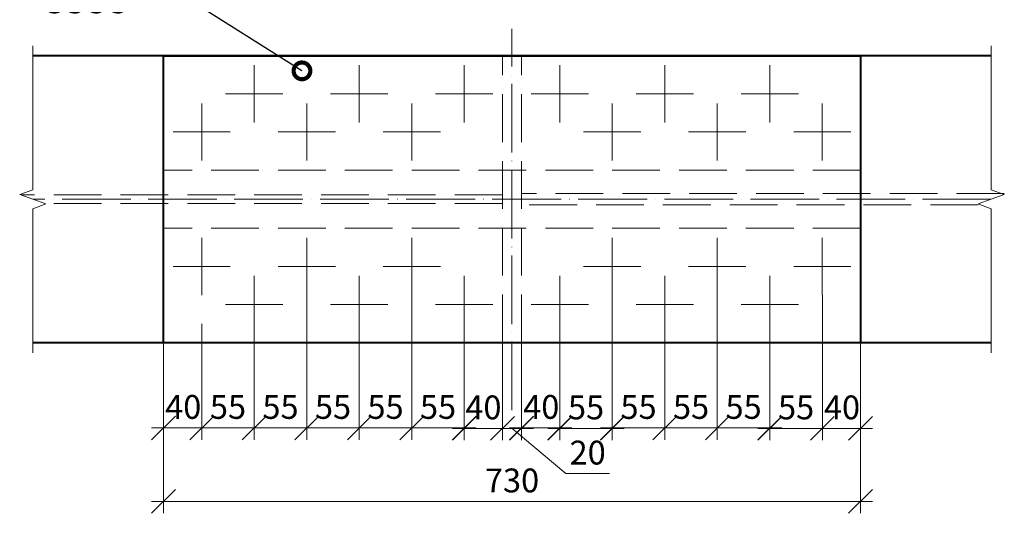
# Model space of a CAD drawing. Units: millimetres. Extents: x 648872 to 1288213, y -1287502 to -855035.
# Drawn here: x 1160471 to 1161502, y -1088007 to -1087489 of the extents above; entities that cross this region are included whole.
import ezdxf
from ezdxf import colors
from ezdxf.entities.mleader import LeaderData, LeaderLine
from ezdxf.math import Vec2, Vec3

# ---------------------------------------------------------------- set-up
doc = ezdxf.new("R2010")
doc.units = ezdxf.units.MM
doc.header["$PDMODE"] = 3
for name, pattern in [('ACAD_ISO04W100', [30, 24, -3, 0, -3]), ('ACAD_ISO10W100', [18, 12, -3, 0, -3]), ('GOST2.303 4', [7, 5, -2, 0])]:
    doc.linetypes.add(name, pattern=pattern)
doc.layers.get('0').update_dxf_attribs({"lineweight": 30})
for name, color, linetype, lineweight in [('Osi', 30, 'ACAD_ISO04W100', 15), ('Маркировка', 11, 'Continuous', 15), ('Размеры', 133, 'Continuous', 30), ('Разрывы', 181, 'Continuous', 15), ('Сталь', 131, 'Continuous', 15), ('Сталь осн.', 151, 'Continuous', 40)]:
    doc.layers.add(name, color=color, linetype=linetype, lineweight=lineweight)
doc.styles.add('simplex', font='simplex.shx', dxfattribs={"width": 0.75, "oblique": 15})
doc.styles.add('SPDS', font='simplex.shx', dxfattribs={"width": 0.7, "oblique": 15})
doc.dimstyles.new('1-10', dxfattribs={"dimscale": 10, "dimtxt": 2.5, "dimasz": 2.5, "dimexe": 1.25, "dimexo": 0, "dimtad": 1, "dimtxsty": 'SPDS', "dimblk": 'OBLIQUE', "dimcen": 2.5, "dimdle": 1.25, "dimclrd": 256, "dimclre": 256, "dimclrt": 256, "dimadec": 0, "dimazin": 0, "dimtfac": 1, "dimtmove": 0, "dimatfit": 3, "dimfxl": 1.25, "dimlwd": 15, "dimlwe": 15, "dimarcsym": 0})

# ---------------------------------------------------------------- blocks, each defined once
blk = doc.blocks.new('_DotSmall')
at = {"color": 0, "linetype": 'ByBlock', "const_width": 0.5}
blk.add_lwpolyline([(-0.0625, 0, 1), (0.0625, 0, 1)], format="xyb", close=True, dxfattribs=at)
blk = doc.blocks.new('_Oblique')
at = {"color": 0, "linetype": 'ByBlock', "lineweight": -2}
blk.add_line((-0.5, -0.5), (0.5, 0.5), dxfattribs=at)
blk = doc.blocks.new('*D2005')
at = {"layer": 'Defpoints', "color": 0, "ltscale": 100, "transparency": 16777216}
for p in [(1160936.7, -1087797.3), (1160976.7, -1087827.8), (1160976.7, -1087917.6)]:
    blk.add_point(p, dxfattribs=at)
at = {"layer": 'Размеры', "lineweight": 15, "ltscale": 100, "transparency": 16777216}
for p, q in [((1160936.7, -1087797.3), (1160936.7, -1087930.1)), ((1160976.7, -1087827.8), (1160976.7, -1087930.1)), ((1160924.2, -1087917.6), (1160989.2, -1087917.6))]:
    blk.add_line(p, q, dxfattribs=at)
at = {"layer": 'Размеры', "lineweight": 15, "ltscale": 100, "transparency": 16777216, "xscale": 25, "yscale": 25, "zscale": 25, "rotation": 180}
blk.add_blockref('_Oblique', (1160936.7, -1087917.6), dxfattribs=at)
at = {"layer": 'Размеры', "lineweight": 15, "ltscale": 100, "transparency": 16777216, "xscale": 25, "yscale": 25, "zscale": 25}
blk.add_blockref('_Oblique', (1160976.7, -1087917.6), dxfattribs=at)
at = {"layer": 'Размеры', "ltscale": 100, "transparency": 16777216, "insert": (1160956.7, -1087898.8), "char_height": 25, "attachment_point": 5, "style": 'SPDS'}
blk.add_mtext('40', dxfattribs=at)
blk = doc.blocks.new('*D2006')
at = {"layer": 'Defpoints', "color": 0, "ltscale": 100, "transparency": 16777216}
for p in [(1160976.7, -1087827.8), (1160996.7, -1087827.3), (1160996.7, -1087917.6)]:
    blk.add_point(p, dxfattribs=at)
at = {"layer": 'Размеры', "lineweight": 15, "ltscale": 100, "transparency": 16777216}
for p, q in [((1160976.7, -1087827.8), (1160976.7, -1087930.1)), ((1160996.7, -1087827.3), (1160996.7, -1087930.1)), ((1160964.2, -1087917.6), (1161009.2, -1087917.6)), ((1160986.7, -1087917.6), (1161043.2, -1087965)), ((1161043.2, -1087965), (1161088.6, -1087965))]:
    blk.add_line(p, q, dxfattribs=at)
at = {"layer": 'Размеры', "lineweight": 15, "ltscale": 100, "transparency": 16777216, "xscale": 25, "yscale": 25, "zscale": 25, "rotation": 180}
blk.add_blockref('_Oblique', (1160976.7, -1087917.6), dxfattribs=at)
at = {"layer": 'Размеры', "lineweight": 15, "ltscale": 100, "transparency": 16777216, "xscale": 25, "yscale": 25, "zscale": 25}
blk.add_blockref('_Oblique', (1160996.7, -1087917.6), dxfattribs=at)
at = {"layer": 'Размеры', "ltscale": 100, "transparency": 16777216, "insert": (1161065.9, -1087946.2), "char_height": 25, "attachment_point": 5, "style": 'SPDS'}
blk.add_mtext('20', dxfattribs=at)
blk = doc.blocks.new('*D2007')
at = {"layer": 'Defpoints', "color": 0, "ltscale": 100, "transparency": 16777216}
for p in [(1161036.7, -1087817.8), (1160996.7, -1087827.3), (1161036.7, -1087917.1)]:
    blk.add_point(p, dxfattribs=at)
at = {"layer": 'Размеры', "lineweight": 15, "ltscale": 100, "transparency": 16777216}
for p, q in [((1161036.7, -1087817.8), (1161036.7, -1087929.6)), ((1160996.7, -1087827.3), (1160996.7, -1087929.6)), ((1160984.2, -1087917.1), (1161049.2, -1087917.1))]:
    blk.add_line(p, q, dxfattribs=at)
at = {"layer": 'Размеры', "lineweight": 15, "ltscale": 100, "transparency": 16777216, "xscale": 25, "yscale": 25, "zscale": 25, "rotation": 180}
blk.add_blockref('_Oblique', (1160996.7, -1087917.1), dxfattribs=at)
at = {"layer": 'Размеры', "lineweight": 15, "ltscale": 100, "transparency": 16777216, "xscale": 25, "yscale": 25, "zscale": 25}
blk.add_blockref('_Oblique', (1161036.7, -1087917.1), dxfattribs=at)
at = {"layer": 'Размеры', "ltscale": 100, "transparency": 16777216, "insert": (1161017.3, -1087898.3), "char_height": 25, "attachment_point": 5, "style": 'SPDS'}
blk.add_mtext('40', dxfattribs=at)
blk = doc.blocks.new('*D2008')
at = {"layer": 'Defpoints', "color": 0, "ltscale": 100, "transparency": 16777216}
for p in [(1161091.7, -1087777.8), (1161036.7, -1087817.8), (1161091.7, -1087917.6)]:
    blk.add_point(p, dxfattribs=at)
at = {"layer": 'Размеры', "lineweight": 15, "ltscale": 100, "transparency": 16777216}
for p, q in [((1161091.7, -1087777.8), (1161091.7, -1087930.1)), ((1161036.7, -1087817.8), (1161036.7, -1087930.1)), ((1161024.2, -1087917.6), (1161104.2, -1087917.6))]:
    blk.add_line(p, q, dxfattribs=at)
at = {"layer": 'Размеры', "lineweight": 15, "ltscale": 100, "transparency": 16777216, "xscale": 25, "yscale": 25, "zscale": 25, "rotation": 180}
blk.add_blockref('_Oblique', (1161036.7, -1087917.6), dxfattribs=at)
at = {"layer": 'Размеры', "lineweight": 15, "ltscale": 100, "transparency": 16777216, "xscale": 25, "yscale": 25, "zscale": 25}
blk.add_blockref('_Oblique', (1161091.7, -1087917.6), dxfattribs=at)
at = {"layer": 'Размеры', "ltscale": 100, "transparency": 16777216, "insert": (1161064.2, -1087898.8), "char_height": 25, "attachment_point": 5, "style": 'SPDS'}
blk.add_mtext('55', dxfattribs=at)
blk = doc.blocks.new('*D2009')
at = {"layer": 'Defpoints', "color": 0, "ltscale": 100, "transparency": 16777216}
for p in [(1161091.7, -1087777.8), (1161146.7, -1087808.8), (1161146.7, -1087917.1)]:
    blk.add_point(p, dxfattribs=at)
at = {"layer": 'Размеры', "lineweight": 15, "ltscale": 100, "transparency": 16777216}
for p, q in [((1161091.7, -1087777.8), (1161091.7, -1087929.6)), ((1161146.7, -1087808.8), (1161146.7, -1087929.6)), ((1161079.2, -1087917.1), (1161159.2, -1087917.1))]:
    blk.add_line(p, q, dxfattribs=at)
at = {"layer": 'Размеры', "lineweight": 15, "ltscale": 100, "transparency": 16777216, "xscale": 25, "yscale": 25, "zscale": 25, "rotation": 180}
blk.add_blockref('_Oblique', (1161091.7, -1087917.1), dxfattribs=at)
at = {"layer": 'Размеры', "lineweight": 15, "ltscale": 100, "transparency": 16777216, "xscale": 25, "yscale": 25, "zscale": 25}
blk.add_blockref('_Oblique', (1161146.7, -1087917.1), dxfattribs=at)
at = {"layer": 'Размеры', "ltscale": 100, "transparency": 16777216, "insert": (1161119.2, -1087898.3), "char_height": 25, "attachment_point": 5, "style": 'SPDS'}
blk.add_mtext('55', dxfattribs=at)
blk = doc.blocks.new('*D1997')
at = {"layer": 'Defpoints', "color": 0, "ltscale": 100, "transparency": 16777216}
for p in [(1161201.7, -1087776.8), (1161146.7, -1087808.8), (1161201.7, -1087917.1)]:
    blk.add_point(p, dxfattribs=at)
at = {"layer": 'Размеры', "lineweight": 15, "ltscale": 100, "transparency": 16777216}
for p, q in [((1161201.7, -1087776.8), (1161201.7, -1087929.6)), ((1161146.7, -1087808.8), (1161146.7, -1087929.6)), ((1161134.2, -1087917.1), (1161214.2, -1087917.1))]:
    blk.add_line(p, q, dxfattribs=at)
at = {"layer": 'Размеры', "lineweight": 15, "ltscale": 100, "transparency": 16777216, "xscale": 25, "yscale": 25, "zscale": 25, "rotation": 180}
blk.add_blockref('_Oblique', (1161146.7, -1087917.1), dxfattribs=at)
at = {"layer": 'Размеры', "lineweight": 15, "ltscale": 100, "transparency": 16777216, "xscale": 25, "yscale": 25, "zscale": 25}
blk.add_blockref('_Oblique', (1161201.7, -1087917.1), dxfattribs=at)
at = {"layer": 'Размеры', "ltscale": 100, "transparency": 16777216, "insert": (1161174.2, -1087898.3), "char_height": 25, "attachment_point": 5, "style": 'SPDS'}
blk.add_mtext('55', dxfattribs=at)
blk = doc.blocks.new('*D1998')
at = {"layer": 'Defpoints', "color": 0, "ltscale": 100, "transparency": 16777216}
for p in [(1161201.7, -1087776.8), (1161256.7, -1087808), (1161256.7, -1087917.1)]:
    blk.add_point(p, dxfattribs=at)
at = {"layer": 'Размеры', "lineweight": 15, "ltscale": 100, "transparency": 16777216}
for p, q in [((1161201.7, -1087776.8), (1161201.7, -1087929.6)), ((1161256.7, -1087808), (1161256.7, -1087929.6)), ((1161189.2, -1087917.1), (1161269.2, -1087917.1))]:
    blk.add_line(p, q, dxfattribs=at)
at = {"layer": 'Размеры', "lineweight": 15, "ltscale": 100, "transparency": 16777216, "xscale": 25, "yscale": 25, "zscale": 25, "rotation": 180}
blk.add_blockref('_Oblique', (1161201.7, -1087917.1), dxfattribs=at)
at = {"layer": 'Размеры', "lineweight": 15, "ltscale": 100, "transparency": 16777216, "xscale": 25, "yscale": 25, "zscale": 25}
blk.add_blockref('_Oblique', (1161256.7, -1087917.1), dxfattribs=at)
at = {"layer": 'Размеры', "ltscale": 100, "transparency": 16777216, "insert": (1161229.2, -1087898.3), "char_height": 25, "attachment_point": 5, "style": 'SPDS'}
blk.add_mtext('55', dxfattribs=at)
blk = doc.blocks.new('*D2010')
at = {"layer": 'Defpoints', "color": 0, "ltscale": 100, "transparency": 16777216}
for p in [(1161311.7, -1087777.8), (1161256.7, -1087808), (1161311.7, -1087917.6)]:
    blk.add_point(p, dxfattribs=at)
at = {"layer": 'Размеры', "lineweight": 15, "ltscale": 100, "transparency": 16777216}
for p, q in [((1161311.7, -1087777.8), (1161311.7, -1087930.1)), ((1161256.7, -1087808), (1161256.7, -1087930.1)), ((1161244.2, -1087917.6), (1161324.2, -1087917.6))]:
    blk.add_line(p, q, dxfattribs=at)
at = {"layer": 'Размеры', "lineweight": 15, "ltscale": 100, "transparency": 16777216, "xscale": 25, "yscale": 25, "zscale": 25, "rotation": 180}
blk.add_blockref('_Oblique', (1161256.7, -1087917.6), dxfattribs=at)
at = {"layer": 'Размеры', "lineweight": 15, "ltscale": 100, "transparency": 16777216, "xscale": 25, "yscale": 25, "zscale": 25}
blk.add_blockref('_Oblique', (1161311.7, -1087917.6), dxfattribs=at)
at = {"layer": 'Размеры', "ltscale": 100, "transparency": 16777216, "insert": (1161284.2, -1087898.8), "char_height": 25, "attachment_point": 5, "style": 'SPDS'}
blk.add_mtext('55', dxfattribs=at)
blk = doc.blocks.new('*D1999')
at = {"layer": 'Defpoints', "color": 0, "ltscale": 100, "transparency": 16777216}
for p in [(1160621.7, -1087827.8), (1161351.7, -1087827.8), (1161351.7, -1087994.1)]:
    blk.add_point(p, dxfattribs=at)
at = {"layer": 'Размеры', "lineweight": 15, "ltscale": 100, "transparency": 16777216}
for p, q in [((1160621.7, -1087827.8), (1160621.7, -1088006.6)), ((1161351.7, -1087827.8), (1161351.7, -1088006.6)), ((1160609.2, -1087994.1), (1161364.2, -1087994.1))]:
    blk.add_line(p, q, dxfattribs=at)
at = {"layer": 'Размеры', "lineweight": 15, "ltscale": 100, "transparency": 16777216, "xscale": 25, "yscale": 25, "zscale": 25, "rotation": 180}
blk.add_blockref('_Oblique', (1160621.7, -1087994.1), dxfattribs=at)
at = {"layer": 'Размеры', "lineweight": 15, "ltscale": 100, "transparency": 16777216, "xscale": 25, "yscale": 25, "zscale": 25}
blk.add_blockref('_Oblique', (1161351.7, -1087994.1), dxfattribs=at)
at = {"layer": 'Размеры', "ltscale": 100, "transparency": 16777216, "insert": (1160986.7, -1087975.4), "char_height": 25, "attachment_point": 5, "style": 'SPDS'}
blk.add_mtext('730', dxfattribs=at)
blk = doc.blocks.new('*D2000')
at = {"layer": 'Defpoints', "color": 0, "ltscale": 100, "transparency": 16777216}
for p in [(1160881.7, -1087776.8), (1160936.7, -1087817.3), (1160881.7, -1087917.1)]:
    blk.add_point(p, dxfattribs=at)
at = {"layer": 'Размеры', "lineweight": 15, "ltscale": 100, "transparency": 16777216}
for p, q in [((1160881.7, -1087776.8), (1160881.7, -1087929.6)), ((1160936.7, -1087817.3), (1160936.7, -1087929.6)), ((1160949.2, -1087917.1), (1160869.2, -1087917.1))]:
    blk.add_line(p, q, dxfattribs=at)
at = {"layer": 'Размеры', "lineweight": 15, "ltscale": 100, "transparency": 16777216, "xscale": 25, "yscale": 25, "zscale": 25}
for p, rotation in [((1160881.7, -1087917.1), 179.9999998768467), ((1160936.7, -1087917.1), 359.9999998768466)]:
    blk.add_blockref('_Oblique', p, dxfattribs=dict(at, rotation=rotation))
at = {"layer": 'Размеры', "ltscale": 100, "transparency": 16777216, "insert": (1160909.2, -1087898.3), "char_height": 25, "attachment_point": 5, "rotation": 360, "style": 'SPDS'}
blk.add_mtext('55', dxfattribs=at)
blk = doc.blocks.new('*D2001')
at = {"layer": 'Defpoints', "color": 0, "ltscale": 100, "transparency": 16777216}
for p in [(1160881.7, -1087776.8), (1160826.7, -1087808.8), (1160826.7, -1087917.1)]:
    blk.add_point(p, dxfattribs=at)
at = {"layer": 'Размеры', "lineweight": 15, "ltscale": 100, "transparency": 16777216}
for p, q in [((1160881.7, -1087776.8), (1160881.7, -1087929.6)), ((1160826.7, -1087808.8), (1160826.7, -1087929.6)), ((1160894.2, -1087917.1), (1160814.2, -1087917.1))]:
    blk.add_line(p, q, dxfattribs=at)
at = {"layer": 'Размеры', "lineweight": 15, "ltscale": 100, "transparency": 16777216, "xscale": 25, "yscale": 25, "zscale": 25}
for p, rotation in [((1160826.7, -1087917.1), 179.9999998768467), ((1160881.7, -1087917.1), 359.9999998768466)]:
    blk.add_blockref('_Oblique', p, dxfattribs=dict(at, rotation=rotation))
at = {"layer": 'Размеры', "ltscale": 100, "transparency": 16777216, "insert": (1160854.2, -1087898.3), "char_height": 25, "attachment_point": 5, "rotation": 360, "style": 'SPDS'}
blk.add_mtext('55', dxfattribs=at)
blk = doc.blocks.new('*D2002')
at = {"layer": 'Defpoints', "color": 0, "ltscale": 100, "transparency": 16777216}
for p in [(1160771.7, -1087776.8), (1160826.7, -1087808.8), (1160771.7, -1087917.1)]:
    blk.add_point(p, dxfattribs=at)
at = {"layer": 'Размеры', "lineweight": 15, "ltscale": 100, "transparency": 16777216}
for p, q in [((1160771.7, -1087776.8), (1160771.7, -1087929.6)), ((1160826.7, -1087808.8), (1160826.7, -1087929.6)), ((1160839.2, -1087917.1), (1160759.2, -1087917.1))]:
    blk.add_line(p, q, dxfattribs=at)
at = {"layer": 'Размеры', "lineweight": 15, "ltscale": 100, "transparency": 16777216, "xscale": 25, "yscale": 25, "zscale": 25}
for p, rotation in [((1160771.7, -1087917.1), 179.9999998768467), ((1160826.7, -1087917.1), 359.9999998768466)]:
    blk.add_blockref('_Oblique', p, dxfattribs=dict(at, rotation=rotation))
at = {"layer": 'Размеры', "ltscale": 100, "transparency": 16777216, "insert": (1160799.2, -1087898.3), "char_height": 25, "attachment_point": 5, "rotation": 360, "style": 'SPDS'}
blk.add_mtext('55', dxfattribs=at)
blk = doc.blocks.new('*D2003')
at = {"layer": 'Defpoints', "color": 0, "ltscale": 100, "transparency": 16777216}
for p in [(1160771.7, -1087776.8), (1160716.7, -1087808), (1160716.7, -1087917.1)]:
    blk.add_point(p, dxfattribs=at)
at = {"layer": 'Размеры', "lineweight": 15, "ltscale": 100, "transparency": 16777216}
for p, q in [((1160771.7, -1087776.8), (1160771.7, -1087929.6)), ((1160716.7, -1087808), (1160716.7, -1087929.6)), ((1160784.2, -1087917.1), (1160704.2, -1087917.1))]:
    blk.add_line(p, q, dxfattribs=at)
at = {"layer": 'Размеры', "lineweight": 15, "ltscale": 100, "transparency": 16777216, "xscale": 25, "yscale": 25, "zscale": 25}
for p, rotation in [((1160716.7, -1087917.1), 179.9999998768467), ((1160771.7, -1087917.1), 359.9999998768466)]:
    blk.add_blockref('_Oblique', p, dxfattribs=dict(at, rotation=rotation))
at = {"layer": 'Размеры', "ltscale": 100, "transparency": 16777216, "insert": (1160744.2, -1087898.3), "char_height": 25, "attachment_point": 5, "rotation": 360, "style": 'SPDS'}
blk.add_mtext('55', dxfattribs=at)
blk = doc.blocks.new('*D2004')
at = {"layer": 'Defpoints', "color": 0, "ltscale": 100, "transparency": 16777216}
for p in [(1160661.7, -1087808), (1160621.7, -1087827.3), (1160621.7, -1087917.1)]:
    blk.add_point(p, dxfattribs=at)
at = {"layer": 'Размеры', "lineweight": 15, "ltscale": 100, "transparency": 16777216}
for p, q in [((1160661.7, -1087808), (1160661.7, -1087929.6)), ((1160621.7, -1087827.3), (1160621.7, -1087929.6)), ((1160674.2, -1087917.1), (1160609.2, -1087917.1))]:
    blk.add_line(p, q, dxfattribs=at)
at = {"layer": 'Размеры', "lineweight": 15, "ltscale": 100, "transparency": 16777216, "xscale": 25, "yscale": 25, "zscale": 25}
for p, rotation in [((1160621.7, -1087917.1), 179.9999998768467), ((1160661.7, -1087917.1), 359.9999998768466)]:
    blk.add_blockref('_Oblique', p, dxfattribs=dict(at, rotation=rotation))
at = {"layer": 'Размеры', "ltscale": 100, "transparency": 16777216, "insert": (1160642.3, -1087898.3), "char_height": 25, "attachment_point": 5, "rotation": 360, "style": 'SPDS'}
blk.add_mtext('40', dxfattribs=at)
blk = doc.blocks.new('*D2082')
at = {"layer": 'Defpoints', "color": 0, "ltscale": 100, "transparency": 16777216}
for p in [(1161311.7, -1087777.8), (1161351.7, -1087827.8), (1161351.7, -1087917.6)]:
    blk.add_point(p, dxfattribs=at)
at = {"layer": 'Размеры', "lineweight": 15, "ltscale": 100, "transparency": 16777216}
for p, q in [((1161311.7, -1087777.8), (1161311.7, -1087930.1)), ((1161351.7, -1087827.8), (1161351.7, -1087930.1)), ((1161299.2, -1087917.6), (1161364.2, -1087917.6))]:
    blk.add_line(p, q, dxfattribs=at)
at = {"layer": 'Размеры', "lineweight": 15, "ltscale": 100, "transparency": 16777216, "xscale": 25, "yscale": 25, "zscale": 25, "rotation": 180}
blk.add_blockref('_Oblique', (1161311.7, -1087917.6), dxfattribs=at)
at = {"layer": 'Размеры', "lineweight": 15, "ltscale": 100, "transparency": 16777216, "xscale": 25, "yscale": 25, "zscale": 25}
blk.add_blockref('_Oblique', (1161351.7, -1087917.6), dxfattribs=at)
at = {"layer": 'Размеры', "ltscale": 100, "transparency": 16777216, "insert": (1161332.3, -1087898.8), "char_height": 25, "attachment_point": 5, "style": 'SPDS'}
blk.add_mtext('40', dxfattribs=at)
blk = doc.blocks.new('*D2083')
at = {"layer": 'Defpoints', "color": 0, "ltscale": 100, "transparency": 16777216}
for p in [(1160716.7, -1087787.8), (1160661.7, -1087808), (1160716.7, -1087917.1)]:
    blk.add_point(p, dxfattribs=at)
at = {"layer": 'Размеры', "lineweight": 15, "ltscale": 100, "transparency": 16777216}
for p, q in [((1160716.7, -1087787.8), (1160716.7, -1087929.6)), ((1160661.7, -1087808), (1160661.7, -1087929.6)), ((1160649.2, -1087917.1), (1160729.2, -1087917.1))]:
    blk.add_line(p, q, dxfattribs=at)
at = {"layer": 'Размеры', "lineweight": 15, "ltscale": 100, "transparency": 16777216, "xscale": 25, "yscale": 25, "zscale": 25}
for p, rotation in [((1160661.7, -1087917.1), 179.9999998768467), ((1160716.7, -1087917.1), 359.9999998768466)]:
    blk.add_blockref('_Oblique', p, dxfattribs=dict(at, rotation=rotation))
at = {"layer": 'Размеры', "ltscale": 100, "transparency": 16777216, "insert": (1160689.2, -1087898.3), "char_height": 25, "attachment_point": 5, "rotation": 360, "style": 'SPDS'}
blk.add_mtext('55', dxfattribs=at)

msp = doc.modelspace()

# ---------------------------------------------------------------- linework, layer by layer
at = {"layer": 'Osi', "ltscale": 3}
for p, q in [((1160986.6512, -1087898.4945), (1160986.6512, -1087498.502)), ((1161488.5232, -1087677.2765), (1160484.7793, -1087677.2765))]:
    msp.add_line(p, q, dxfattribs=at)
at = {"layer": 'Osi', "linetype": 'ACAD_ISO10W100', "ltscale": 50}
for p, q in [((1160716.6512, -1087536.7765), (1160716.6512, -1087596.7765)), ((1160826.6512, -1087536.7765), (1160826.6512, -1087596.7765)), ((1160936.6512, -1087536.7765), (1160936.6512, -1087596.7765)), ((1161036.6512, -1087536.7765), (1161036.6512, -1087596.7765)), ((1161146.6512, -1087536.7765), (1161146.6512, -1087596.7765)), ((1161256.6512, -1087536.7765), (1161256.6512, -1087596.7765)), ((1160661.6512, -1087576.7765), (1160661.6512, -1087636.7765)), ((1160771.6512, -1087576.7765), (1160771.6512, -1087636.7765)), ((1160881.6512, -1087576.7765), (1160881.6512, -1087636.7765)), ((1161091.6512, -1087576.7765), (1161091.6512, -1087636.7765)), ((1161201.6512, -1087576.7765), (1161201.6512, -1087636.7765)), ((1161311.6512, -1087576.7765), (1161311.6512, -1087636.7765)), ((1160661.6512, -1087717.7765), (1160661.6512, -1087777.7765)), ((1160771.6512, -1087717.7765), (1160771.6512, -1087777.7765)), ((1160881.6512, -1087717.7765), (1160881.6512, -1087777.7765)), ((1161091.6512, -1087717.7765), (1161091.6512, -1087777.7765)), ((1161201.6512, -1087717.7765), (1161201.6512, -1087777.7765)), ((1161311.6512, -1087717.7765), (1161311.6512, -1087777.7765)), ((1160716.6512, -1087757.7765), (1160716.6512, -1087817.7765)), ((1160826.6512, -1087757.7765), (1160826.6512, -1087817.7765)), ((1160936.6512, -1087757.7765), (1160936.6512, -1087817.7765)), ((1161036.6512, -1087757.7765), (1161036.6512, -1087817.7765)), ((1161146.6512, -1087757.7765), (1161146.6512, -1087817.7765)), ((1161256.6512, -1087757.7765), (1161256.6512, -1087817.7765))]:
    msp.add_line(p, q, dxfattribs=at)
at = {"layer": 'Osi', "linetype": 'ACAD_ISO10W100', "ltscale": 35}
for p, q in [((1160746.6512, -1087566.7765), (1160686.6512, -1087566.7765)), ((1160856.6512, -1087566.7765), (1160796.6512, -1087566.7765)), ((1160906.6512, -1087566.7765), (1160966.6512, -1087566.7765)), ((1161066.6512, -1087566.7765), (1161006.6512, -1087566.7765)), ((1161116.6512, -1087566.7765), (1161176.6512, -1087566.7765)), ((1161226.6512, -1087566.7765), (1161286.6512, -1087566.7765)), ((1160691.6512, -1087606.7765), (1160631.6512, -1087606.7765)), ((1160801.6512, -1087606.7765), (1160741.6512, -1087606.7765)), ((1160851.6512, -1087606.7765), (1160911.6512, -1087606.7765)), ((1161121.6512, -1087606.7765), (1161061.6512, -1087606.7765)), ((1161171.6512, -1087606.7765), (1161231.6512, -1087606.7765)), ((1161281.6512, -1087606.7765), (1161341.6512, -1087606.7765)), ((1160691.6512, -1087747.7765), (1160631.6512, -1087747.7765)), ((1160801.6512, -1087747.7765), (1160741.6512, -1087747.7765)), ((1160851.6512, -1087747.7765), (1160911.6512, -1087747.7765)), ((1161121.6512, -1087747.7765), (1161061.6512, -1087747.7765)), ((1161171.6512, -1087747.7765), (1161231.6512, -1087747.7765)), ((1161281.6512, -1087747.7765), (1161341.6512, -1087747.7765)), ((1160746.6512, -1087787.7765), (1160686.6512, -1087787.7765)), ((1160856.6512, -1087787.7765), (1160796.6512, -1087787.7765)), ((1160906.6512, -1087787.7765), (1160966.6512, -1087787.7765)), ((1161066.6512, -1087787.7765), (1161006.6512, -1087787.7765)), ((1161116.6512, -1087787.7765), (1161176.6512, -1087787.7765)), ((1161226.6512, -1087787.7765), (1161286.6512, -1087787.7765))]:
    msp.add_line(p, q, dxfattribs=at)
at = {"layer": 'Разрывы', "linetype": 'Continuous', "ltscale": 100}
for points in [[(1160484.7793, -1087516.2765), (1160484.7793, -1087667.2765), (1160471.0419, -1087672.2765), (1160498.5167, -1087682.2765), (1160484.7793, -1087687.2765), (1160484.7793, -1087838.2765)], [(1161488.5232, -1087516.2765), (1161488.5232, -1087667.2765), (1161502.2606, -1087672.2765), (1161474.7858, -1087682.2765), (1161488.5232, -1087687.2765), (1161488.5232, -1087838.2765)]]:
    msp.add_lwpolyline(points, dxfattribs=at)
at = {"layer": 'Сталь', "linetype": 'GOST2.303 4', "ltscale": 10}
for p, q in [((1160976.6512, -1087827.2765), (1160976.6512, -1087527.2765)), ((1160996.6512, -1087827.2765), (1160996.6512, -1087527.2765)), ((1161351.6512, -1087646.7765), (1160621.6512, -1087646.7765)), ((1160976.6512, -1087672.7765), (1160472.4156, -1087672.7765)), ((1161502.2606, -1087671.2765), (1160996.6512, -1087671.2765)), ((1160976.6512, -1087681.7765), (1160497.1429, -1087681.7765)), ((1161474.7858, -1087683.2765), (1160996.6512, -1087683.2765)), ((1161351.6512, -1087707.7765), (1160621.6512, -1087707.7765))]:
    msp.add_line(p, q, dxfattribs=at)
at = {"layer": 'Сталь осн.', "ltscale": 100}
for p, q in [((1161488.5232, -1087526.7765), (1160484.7793, -1087526.7765)), ((1161488.5232, -1087827.7765), (1160484.7793, -1087827.7765))]:
    msp.add_line(p, q, dxfattribs=at)
at = {"layer": 'Сталь осн.', "color": 3, "ltscale": 100}
msp.add_lwpolyline([(1160621.6512, -1087827.7765), (1160621.6512, -1087526.7765), (1161351.6512, -1087526.7765), (1161351.6512, -1087827.7765)], close=True, dxfattribs=at)

# ---------------------------------------------------------------- dimensions: what is measured, and where the dimension line sits
at = {"layer": 'Размеры', "ltscale": 100}
for base, p1, p2, picture, middle in [((1160716.6512, -1087917.0685), (1160771.6512, -1087776.7765), (1160716.6512, -1087807.9945), '*D2003', (1160744.1512, -1087898.3185)), ((1160771.6512, -1087917.0685), (1160826.6512, -1087808.8236), (1160771.6512, -1087776.7765), '*D2002', (1160799.1512, -1087898.3185)), ((1160826.6512, -1087917.0685), (1160881.6512, -1087776.7765), (1160826.6512, -1087808.8236), '*D2001', (1160854.1512, -1087898.3185)), ((1160881.6512, -1087917.0685), (1160936.6512, -1087817.2765), (1160881.6512, -1087776.7765), '*D2000', (1160909.1512, -1087898.3185)), ((1160716.6512, -1087917.0685), (1160661.6512, -1087807.9945), (1160716.6512, -1087787.7765), '*D2083', (1160689.1512, -1087898.3185))]:
    dim = msp.add_linear_dim(base=base, p1=p1, p2=p2, angle=179.9999999, dimstyle='1-10', override={"dimtmove": 1}, dxfattribs=at)
    dim.commit()
    dim.dimension.update_dxf_attribs({"geometry": picture, "text_midpoint": middle})
for base, p1, p2, picture, middle in [((1161091.6512, -1087917.5685), (1161036.6512, -1087817.7765), (1161091.6512, -1087777.7765), '*D2008', (1161064.1512, -1087898.8185)), ((1161146.6512, -1087917.0685), (1161091.6512, -1087777.7765), (1161146.6512, -1087808.8236), '*D2009', (1161119.1512, -1087898.3185)), ((1161201.6512, -1087917.0685), (1161146.6512, -1087808.8236), (1161201.6512, -1087776.7765), '*D1997', (1161174.1512, -1087898.3185)), ((1161256.6512, -1087917.0685), (1161201.6512, -1087776.7765), (1161256.6512, -1087807.9945), '*D1998', (1161229.1512, -1087898.3185))]:
    dim = msp.add_linear_dim(base=base, p1=p1, p2=p2, dimstyle='1-10', override={"dimtmove": 1}, dxfattribs=at)
    dim.commit()
    dim.dimension.update_dxf_attribs({"geometry": picture, "text_midpoint": middle})
for base, p1, p2, picture, middle in [((1161311.6512, -1087917.5685), (1161256.6512, -1087807.9945), (1161311.6512, -1087777.7765), '*D2010', (1161284.1512, -1087917.5685)), ((1161351.6512, -1087917.5685), (1161311.6512, -1087777.7765), (1161351.6512, -1087827.7765), '*D2082', (1161332.2589, -1087917.5685)), ((1160976.6512, -1087917.5685), (1160936.6512, -1087797.2765), (1160976.6512, -1087827.7765), '*D2005', (1160956.6512, -1087917.5685)), ((1161036.6512, -1087917.0685), (1160996.6512, -1087827.2765), (1161036.6512, -1087817.7765), '*D2007', (1161017.2589, -1087917.0685)), ((1160996.6512, -1087917.5685), (1160976.6512, -1087827.7765), (1160996.6512, -1087827.2765), '*D2006', (1161049.4229, -1087964.968))]:
    dim = msp.add_linear_dim(base=base, p1=p1, p2=p2, dimstyle='1-10', override={"dimtmove": 1}, dxfattribs=at)
    dim.commit()
    dim.dimension.update_dxf_attribs({"geometry": picture, "text_midpoint": middle, "dimtype": 160})
dim = msp.add_linear_dim(base=(1160621.6512, -1087917.0685), p1=(1160661.6512, -1087807.9945), p2=(1160621.6512, -1087827.2765), angle=179.9999999, dimstyle='1-10', override={"dimtmove": 1}, dxfattribs=at)
dim.commit()
dim.dimension.update_dxf_attribs({"geometry": '*D2004', "text_midpoint": (1160642.2589, -1087917.0685), "dimtype": 160})
dim = msp.add_linear_dim(base=(1161351.6512, -1087994.1471), p1=(1160621.6512, -1087827.7765), p2=(1161351.6512, -1087827.7765), dimstyle='1-10', dxfattribs=at)
dim.commit()
dim.dimension.update_dxf_attribs({"geometry": '*D1999', "text_midpoint": (1160986.6512, -1087975.3971)})

# ---------------------------------------------------------------- leaders
at = {"layer": 'Маркировка', "ltscale": 10}
ml = msp.add_multileader_mtext('Standard', dxfattribs=at)
ml.set_content('t12\\PC355', color=256, style='simplex')
ml.set_leader_properties()
ml.set_arrow_properties(name='DOTSMALL')
ml.build(insert=Vec2(0, 0))
ml.multileader.update_dxf_attribs({"text_left_attachment_type": 6, "text_right_attachment_type": 6, "dogleg_length": 0.36, "arrow_head_size": 35, "scale": 10})
ctx = ml.context
ctx.base_point, ctx.scale, ctx.char_height, ctx.arrow_head_size, ctx.landing_gap_size, ctx.plane_origin = Vec3(1160477.4572, -1087438.1576), 10, 30, 35, 20, Vec3(1161517.7664, -1088401.5167)
ctx.left_attachment, ctx.right_attachment, ctx.text_align_type = 6, 6, 1
notes = []
notes.append((ctx, [(0, (1, 1, 0), (1160601.4447, -1087438.1576), (-1, 0), 0.72, [(0, [(1160766.6881, -1087542.6805)], 0, [])])]))
ctx.mtext.insert, ctx.mtext.alignment, ctx.mtext.flow_direction = Vec3(1160539.091, -1087402.1576), 2, 5
for ctx, leaders in notes:
    for number, flags, end, landing, length, lines in leaders:
        leader = LeaderData()
        leader.index, (leader.has_last_leader_line, leader.has_dogleg_vector, leader.attachment_direction) = number, flags
        leader.last_leader_point, leader.dogleg_vector, leader.dogleg_length = Vec3(end), Vec3(landing), length
        for number, points, colour, breaks in lines:
            line = LeaderLine()
            line.index, line.vertices, line.color, line.breaks = number, Vec3.list(points), colors.encode_raw_color(colour), breaks
            leader.lines.append(line)
        ctx.leaders.append(leader)

doc.saveas('drawing.dxf')
